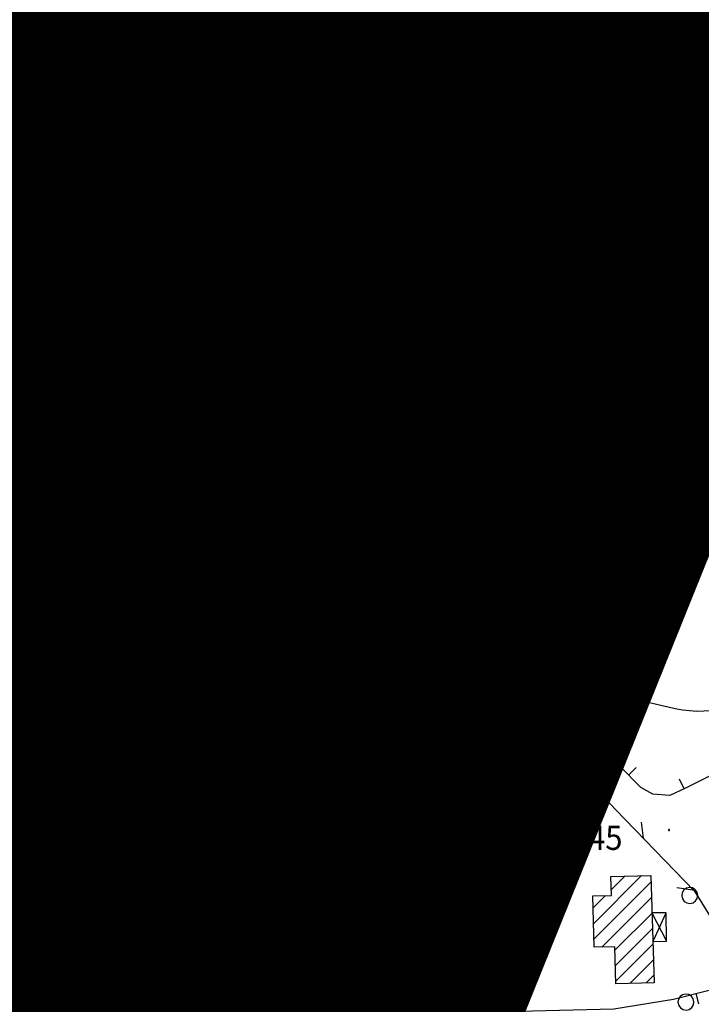
# Model space of a CAD drawing. Extents: x 1552897 to 1553740, y 4515707 to 4516303.
# Drawn here: x 1553237 to 1553333, y 4515935 to 4516073 of the extents above; entities that cross this region are included whole.
import ezdxf
from ezdxf.enums import TextEntityAlignment as Align

# ---------------------------------------------------------------- set-up
doc = ezdxf.new("R2010")
doc.units = 0
doc.header["$MEASUREMENT"] = 0
doc.linetypes.add('HIDDEN', pattern=[0.375, 0.25, -0.125])
doc.layers.get('0').update_dxf_attribs({"linetype": 'CONTINUOUS'})
for name, color, linetype in [('ALBERO', 7, 'CONTINUOUS'), ('CABINA', 7, 'CONTINUOUS'), ('CAMPITURE_EDIFICI', 7, 'CONTINUOUS'), ('CAPANNA', 7, 'CONTINUOUS'), ('CURVA_INTERM', 7, 'CONTINUOUS'), ('DIAGONALI17', 7, 'CONTINUOUS'), ('DIVISIONE2', 7, 'CONTINUOUS'), ('EDIFICIO', 7, 'CONTINUOUS'), ('FIUME', 7, 'CONTINUOUS'), ('MARCIAPIEDE', 7, 'CONTINUOUS'), ('MURO_A_CALCE', 7, 'CONTINUOUS'), ('MURO_SOSTEG', 7, 'CONTINUOUS'), ('PONTE', 7, 'CONTINUOUS'), ('PUNTO_QUOTA', 7, 'CONTINUOUS'), ('QUOTA', 7, 'CONTINUOUS'), ('RETE_METALL', 7, 'CONTINUOUS'), ('SOMM_SCARPAT', 7, 'CONTINUOUS'), ('STRADA_ASFALT', 7, 'CONTINUOUS'), ('STRADA_BIANCA', 7, 'CONTINUOUS'), ('TETTOIA', 7, 'CONTINUOUS'), ('TOPONOMAS', 7, 'CONTINUOUS'), ('ZONA-B', 11, 'CONTINUOUS')]:
    doc.layers.add(name, color=color, linetype=linetype)
doc.styles.add('COMPLEX', font='COMPLEX', dxfattribs={"height": 0.2})
doc.styles.add('ZONA', font='dutchb.ttf')

# ---------------------------------------------------------------- blocks, each defined once
blk = doc.blocks.new('*X31')
at = {"color": 0}
for p, q in [((1553329.26, 4516043.73), (1553335.17, 4516049.63)), ((1553329.56, 4516046.26), (1553332.45, 4516049.16)), ((1553330.77, 4516042.99), (1553336.85, 4516049.07)), ((1553332.29, 4516042.26), (1553338.5, 4516048.47)), ((1553331.08, 4516036.56), (1553340.62, 4516046.1)), ((1553333.8, 4516041.53), (1553339.1, 4516046.83)), ((1553329.16, 4516032.39), (1553340.01, 4516043.24)), ((1553329.71, 4516030.71), (1553341.34, 4516042.33)), ((1553338.69, 4516037.44), (1553340.15, 4516038.9)), ((1553325.9, 4516024.65), (1553337.52, 4516036.27)), ((1553321.59, 4516031.56), (1553322.82, 4516032.79)), ((1553319.81, 4516027.54), (1553324.37, 4516032.09)), ((1553321.33, 4516026.81), (1553325.91, 4516031.39)), ((1553327.43, 4516023.93), (1553335.62, 4516032.12)), ((1553322.86, 4516026.09), (1553327.46, 4516030.69)), ((1553324.38, 4516025.37), (1553329, 4516029.99)), ((1553331.15, 4516025.41), (1553335.02, 4516029.28)), ((1553332.71, 4516024.72), (1553334.66, 4516026.67)), ((1553328.95, 4516023.21), (1553330.92, 4516025.18))]:
    blk.add_line(p, q, dxfattribs=at)
blk = doc.blocks.new('*X29')
at = {"color": 0}
for p, q in [((1553285.35, 4516020.02), (1553286.62, 4516021.29)), ((1553285.53, 4516017.95), (1553289.08, 4516021.5)), ((1553287, 4516017.18), (1553289.32, 4516019.5)), ((1553289.46, 4516017.39), (1553289.5, 4516017.43))]:
    blk.add_line(p, q, dxfattribs=at)
blk = doc.blocks.new('*X30')
at = {"color": 0}
for p, q in [((1553299.69, 4516023.14), (1553301.97, 4516025.42)), ((1553299.08, 4516020.28), (1553303.51, 4516024.7)), ((1553299.48, 4516016.19), (1553307.67, 4516024.38)), ((1553300.6, 4516019.55), (1553306.12, 4516025.08)), ((1553300.95, 4516015.41), (1553309.22, 4516023.69)), ((1553302.43, 4516014.65), (1553307.87, 4516020.09)), ((1553306.89, 4516012.38), (1553312.95, 4516018.44)), ((1553311.21, 4516018.93), (1553311.41, 4516019.13)), ((1553303.92, 4516013.89), (1553307.43, 4516017.4)), ((1553310.14, 4516013.37), (1553314.5, 4516017.74)), ((1553311.71, 4516012.7), (1553317.18, 4516018.17)), ((1553313.28, 4516012.03), (1553318.73, 4516017.47)), ((1553305.41, 4516013.13), (1553308.97, 4516016.69)), ((1553314.86, 4516011.36), (1553320.27, 4516016.77)), ((1553316.43, 4516010.69), (1553321.81, 4516016.07)), ((1553318.68, 4516010.69), (1553323.36, 4516015.37)), ((1553321.11, 4516010.88), (1553322.81, 4516012.57))]:
    blk.add_line(p, q, dxfattribs=at)
blk = doc.blocks.new('*X28')
at = {"color": 0}
for p, q in [((1553299.63, 4516034.3), (1553310.15, 4516044.82)), ((1553302.4, 4516034.82), (1553312.92, 4516045.34)), ((1553293.48, 4516034.89), (1553301.86, 4516043.27)), ((1553294.91, 4516034.07), (1553304.63, 4516043.79)), ((1553296.87, 4516033.78), (1553307.39, 4516044.3)), ((1553305.16, 4516035.34), (1553314.32, 4516044.5)), ((1553307.92, 4516035.86), (1553316.2, 4516044.14)), ((1553292.21, 4516038.1), (1553296.34, 4516042.23)), ((1553292.56, 4516036.21), (1553299.1, 4516042.75)), ((1553310.69, 4516036.37), (1553316.56, 4516042.24)), ((1553293.34, 4516041.48), (1553293.58, 4516041.72)), ((1553315.69, 4516039.13), (1553316.91, 4516040.35)), ((1553313.45, 4516036.89), (1553315.33, 4516038.78))]:
    blk.add_line(p, q, dxfattribs=at)
blk = doc.blocks.new('*X27')
at = {"color": 0}
for p, q in [((1553258.22, 4516013.09), (1553263.71, 4516018.58)), ((1553261.41, 4516018.53), (1553262.3, 4516019.41)), ((1553255.02, 4516007.65), (1553265.12, 4516017.75)), ((1553255.84, 4516006.22), (1553266.54, 4516016.92)), ((1553257.26, 4516005.39), (1553265.16, 4516013.3)), ((1553258.67, 4516004.56), (1553264.25, 4516010.14)), ((1553260.09, 4516003.73), (1553265.66, 4516009.31)), ((1553261.5, 4516002.9), (1553265.87, 4516007.27))]:
    blk.add_line(p, q, dxfattribs=at)
blk = doc.blocks.new('*X33')
at = {"color": 0}
for p, q in [((1553317.55, 4515946.7), (1553324.24, 4515953.39)), ((1553317.61, 4515944.52), (1553325.6, 4515952.51)), ((1553320.02, 4515951.41), (1553321.93, 4515953.32)), ((1553317.49, 4515948.88), (1553319.2, 4515950.59)), ((1553318.71, 4515943.37), (1553325.66, 4515950.32)), ((1553320.52, 4515942.94), (1553325.73, 4515948.14)), ((1553320.58, 4515940.75), (1553325.79, 4515945.96)), ((1553320.65, 4515938.57), (1553325.85, 4515943.78)), ((1553322.6, 4515938.28), (1553325.92, 4515941.6)), ((1553324.91, 4515938.34), (1553325.98, 4515939.42))]:
    blk.add_line(p, q, dxfattribs=at)
blk = doc.blocks.new('*X32')
at = {"color": 0}
for p, q in [((1553283.41, 4515957.46), (1553289.15, 4515963.21)), ((1553283.51, 4515955.32), (1553291.58, 4515963.38)), ((1553283.62, 4515953.18), (1553294, 4515963.56)), ((1553283.84, 4515951.16), (1553295.92, 4515963.23)), ((1553283.2, 4515961.74), (1553284.31, 4515962.85)), ((1553283.3, 4515959.6), (1553286.73, 4515963.03)), ((1553286.17, 4515951.24), (1553297.22, 4515962.29)), ((1553287.88, 4515950.7), (1553298.52, 4515961.35)), ((1553288.03, 4515948.61), (1553299.33, 4515959.91)), ((1553288.18, 4515946.52), (1553299.45, 4515957.79)), ((1553288.34, 4515944.43), (1553299.57, 4515955.67)), ((1553289.01, 4515942.86), (1553299.7, 4515953.54)), ((1553291.46, 4515943.06), (1553299.82, 4515951.42)), ((1553293.91, 4515943.27), (1553299.94, 4515949.3)), ((1553296.36, 4515943.47), (1553300.07, 4515947.18)), ((1553298.81, 4515943.68), (1553300.19, 4515945.06))]:
    blk.add_line(p, q, dxfattribs=at)
blk = doc.blocks.new('PUNTO')
at = {"layer": 'PUNTO_QUOTA', "color": 2, "linetype": 'Continuous'}
blk.add_lwpolyline([(-0.06, -0.06), (0.06, -0.06), (0.06, 0.06), (-0.06, 0.06)], close=True, dxfattribs=at)
at = {"layer": 'PUNTO_QUOTA', "color": 1, "linetype": 'Continuous'}
blk.add_lwpolyline([(0, 0), (0, 0)], dxfattribs=at)
at = {"layer": 'PUNTO_QUOTA', "color": 2, "linetype": 'Continuous'}
blk.add_lwpolyline([(0, 0), (0, 0)], dxfattribs=at)
blk.add_lwpolyline([(0, 0), (0, 0)], dxfattribs=at)
blk = doc.blocks.new('ALBERO')
at = {"layer": 'ALBERO', "color": 3, "linetype": 'Continuous'}
blk.add_lwpolyline([(1.06, 0.53), (0.8, 0.89), (0.44, 1.13), (0, 1.19), (-0.42, 1.09), (-0.78, 0.85), (-1.02, 0.47), (-1.08, 0.05), (-0.98, -0.39), (-0.74, -0.75), (-0.36, -0.97), (0.06, -1.05), (0.5, -0.95), (0.86, -0.69), (1.08, -0.33), (1.16, 0.11)], close=True, dxfattribs=at)
blk = doc.blocks.new('FCABEL')
at = {"layer": 'CABINA', "color": 1, "linetype": 'Continuous'}
blk.add_lwpolyline([(3.22, 1.78), (3.86, 1.56), (4.04, 0.96), (5.24, 2.94)], close=True, dxfattribs=at)
blk.add_lwpolyline([(0, 0), (1.96, 1.96), (2.32, 0), (3.86, 1.56)], dxfattribs=at)

msp = doc.modelspace()

# ---------------------------------------------------------------- hatches: boundary and pattern name
at = {"layer": 'ZONA-B'}
h = msp.add_hatch(dxfattribs=at)
h.set_pattern_fill('ANSI31', color=256, style=0)
h.set_pattern_definition([(45, (0, 0), (-0.0883883476483, 0.0883883476483), [])])
h.paths.add_polyline_path([(1553315.77, 4516124.61), (1553264.52, 4516212.64), (1553055.36, 4516065.24), (1553198.97, 4515998.28), (1553167.7, 4515966.38), (1553165.13, 4515948.05), (1553142.37, 4515909.79), (1553125.81, 4515894.28), (1553220.17, 4515718.32), (1553356.13, 4516055.84)])

# ---------------------------------------------------------------- linework, layer by layer
at = {"color": 7, "linetype": 'HIDDEN', "ltscale": 10, "const_width": 1.5, "flags": 128}
msp.add_lwpolyline([(1553315.77, 4516124.61), (1553264.52, 4516212.64), (1553055.36, 4516065.24), (1553198.97, 4515998.28), (1553167.7, 4515966.38), (1553165.13, 4515948.05), (1553142.37, 4515909.79), (1553125.81, 4515894.28), (1553220.17, 4515718.32), (1553356.13, 4516055.84), (1553315.77, 4516124.61)], dxfattribs=at)
at = {"layer": 'CABINA', "color": 2, "linetype": 'Continuous'}
msp.add_lwpolyline([(1553289.5, 4516017.39), (1553285.61, 4516017.05), (1553285.25, 4516021.17), (1553289.14, 4516021.51)], close=True, dxfattribs=at)
at = {"layer": 'CAPANNA', "color": 1, "linetype": 'Continuous'}
for points in [[(1553258.26, 4515985.04), (1553254.38, 4515985.48), (1553254.68, 4515988.2), (1553258.57, 4515987.76), (1553258.26, 4515985.04)], [(1553257.86, 4515980.45), (1553253.3, 4515981.46), (1553253.85, 4515983.91), (1553258.4, 4515982.9), (1553257.86, 4515980.45)]]:
    msp.add_lwpolyline(points, dxfattribs=at)
at = {"layer": 'CURVA_INTERM', "color": 10, "linetype": 'Continuous'}
for points in [[(1553328.82, 4516064.29), (1553368.23, 4516069.76)], [(1553269.65, 4516060.41), (1553270.67, 4516060.53), (1553272.03, 4516060.7), (1553273.01, 4516060.92), (1553274, 4516061.25), (1553274.96, 4516061.59), (1553275.97, 4516061.92), (1553279.77, 4516063.24), (1553280.68, 4516063.65), (1553281.75, 4516064.16), (1553282.3, 4516064.5)], [(1553286.21, 4516057.07), (1553287.5, 4516057.27), (1553288.57, 4516057.46), (1553289.81, 4516057.7), (1553290.86, 4516057.92), (1553328.82, 4516064.29)], [(1553333.39, 4516057.77), (1553332.39, 4516057.53), (1553331.36, 4516057.25), (1553327.46, 4516056.18), (1553326.46, 4516055.96), (1553325.43, 4516055.78), (1553324.39, 4516055.67), (1553323.37, 4516055.59), (1553322.37, 4516055.54), (1553321.36, 4516055.53), (1553320.34, 4516055.6), (1553319.3, 4516055.39), (1553318.22, 4516055.15), (1553317.23, 4516054.96), (1553316.15, 4516054.77), (1553315.09, 4516054.61), (1553313.65, 4516054.42), (1553312.63, 4516054.31), (1553311.61, 4516054.21), (1553308.83, 4516054), (1553307.77, 4516053.95), (1553306.64, 4516053.91), (1553302.84, 4516053.71), (1553301.8, 4516053.59), (1553300.8, 4516053.45), (1553299.81, 4516053.28), (1553298.76, 4516053.07), (1553294.81, 4516052.35), (1553293.8, 4516052.26), (1553292.78, 4516052.2), (1553291.77, 4516052.19), (1553288.09, 4516052.09), (1553287.03, 4516052.03), (1553282.97, 4516051.78), (1553281.93, 4516051.75), (1553280.91, 4516051.76), (1553279.9, 4516051.78), (1553278.27, 4516051.86), (1553277.23, 4516051.92), (1553273.23, 4516052.21), (1553272.11, 4516052.31), (1553269.93, 4516052.55), (1553266.85, 4516053.21), (1553269.11, 4516053.79), (1553270.02, 4516054.27), (1553270.93, 4516054.69), (1553271.91, 4516055.09), (1553272.89, 4516055.41), (1553273.91, 4516055.71), (1553274.94, 4516055.97), (1553275.97, 4516056.19), (1553276.98, 4516056.35), (1553278.02, 4516056.46), (1553279.07, 4516056.54), (1553280.14, 4516056.59), (1553284.2, 4516056.83), (1553285.21, 4516056.94), (1553286.21, 4516057.07)], [(1553320.86, 4516051.77), (1553318.5, 4516052.89), (1553317.52, 4516052.89)], [(1553246.95, 4516045.57), (1553247.02, 4516046), (1553247.16, 4516047.1), (1553247.34, 4516048.27), (1553247.55, 4516049.27), (1553247.75, 4516049.98), (1553248.18, 4516050.53)], [(1553242.6, 4516019.44), (1553241.95, 4516018.49), (1553241.39, 4516017.59), (1553239.23, 4516014.17), (1553237.75, 4516011.73), (1553237.03, 4516010.5)], [(1553310.58, 4515991.83), (1553311.37, 4515992.48), (1553312.07, 4515993.21), (1553313.09, 4515993.39), (1553314.16, 4515993.46), (1553315.18, 4515993.46), (1553316.2, 4515993.38), (1553317.2, 4515993.22), (1553318.19, 4515993.03), (1553319.18, 4515992.77), (1553320.16, 4515992.48), (1553321.11, 4515992.13), (1553322.09, 4515991.74), (1553323.06, 4515991.37), (1553324.05, 4515991.1), (1553325.08, 4515991.09), (1553326, 4515991.5), (1553326.73, 4515992.18), (1553327.4, 4515992.96), (1553328.11, 4515993.71), (1553328.86, 4515994.38), (1553329.63, 4515995.03), (1553330.43, 4515995.67), (1553331.47, 4515996.47), (1553332.23, 4515997.14), (1553331.88, 4515998.11), (1553331.07, 4515998.75), (1553330.25, 4515999.38), (1553329.5, 4516000.05), (1553328.91, 4516000.89), (1553328.77, 4516001.88), (1553328.95, 4516002.88), (1553329.41, 4516003.8), (1553330.17, 4516004.5), (1553330.98, 4516005.12), (1553331.69, 4516005.86), (1553332.18, 4516006.74), (1553332.25, 4516007.07)], [(1553334.05, 4515976.5), (1553332.04, 4515976.43), (1553331, 4515976.49), (1553329.99, 4515976.61), (1553328.99, 4515976.79), (1553327.98, 4515977.01), (1553326.98, 4515977.26), (1553324.57, 4515977.81), (1553323.58, 4515977.97), (1553322.57, 4515978.03), (1553321.57, 4515978.07), (1553320.57, 4515978.08), (1553318.13, 4515978.14), (1553317.11, 4515978.21), (1553316.14, 4515978.63), (1553315.23, 4515979.13), (1553314.39, 4515979.68), (1553313.5, 4515980.3), (1553312.65, 4515980.97), (1553311.86, 4515981.64), (1553311.11, 4515982.33), (1553310.39, 4515983.12), (1553309.74, 4515983.93), (1553309.18, 4515984.77), (1553308.69, 4515985.66), (1553308.34, 4515986.61), (1553308.18, 4515987.65), (1553308.2, 4515988.68), (1553308.46, 4515989.67), (1553308.98, 4515990.52), (1553309.74, 4515991.23), (1553310.58, 4515991.83)], [(1553269.59, 4515960.59), (1553268.66, 4515961.03), (1553267.68, 4515961.35), (1553266.7, 4515961.64), (1553265.73, 4515961.89), (1553264.71, 4515962.03), (1553263.7, 4515962.03), (1553262.66, 4515961.92), (1553261.66, 4515961.75), (1553260.64, 4515961.55), (1553256.71, 4515960.77), (1553255.67, 4515960.54), (1553251.72, 4515959.68), (1553247.78, 4515958.86), (1553244.44, 4515958.22), (1553243.41, 4515958.08), (1553242.4, 4515958.03), (1553241.4, 4515957.88), (1553239.5, 4515957.62), (1553238.5, 4515957.52), (1553234.48, 4515957.15)]]:
    msp.add_lwpolyline(points, dxfattribs=at)
at = {"layer": 'DIAGONALI17', "color": 4, "linetype": 'Continuous'}
for p, q in [((1553247.83, 4515997.32), (1553247.86, 4516007.86)), ((1553252.09, 4516005.57), (1553243.72, 4515999.13)), ((1553258.57, 4515987.76), (1553254.38, 4515985.48)), ((1553258.4, 4515982.9), (1553253.3, 4515981.46)), ((1553325.71, 4515948.17), (1553327.74, 4515944.18)), ((1553325.89, 4515944.18), (1553327.71, 4515948.18)), ((1553279.43, 4515935.92), (1553276.54, 4515940.29)), ((1553279.11, 4515940.47), (1553276.86, 4515935.74))]:
    msp.add_line(p, q, dxfattribs=at)
for points in [[(1553285.17, 4515951.2), (1553288.46, 4515942.81), (1553299.07, 4515941.16)], [(1553298.86, 4515943.68), (1553286.11, 4515940.08), (1553287.83, 4515951.3)]]:
    msp.add_lwpolyline(points, dxfattribs=at)
at = {"layer": 'DIVISIONE2', "color": 4, "linetype": 'Continuous'}
for p, q in [((1553310.32, 4516036.32), (1553308.8, 4516044.57)), ((1553300.48, 4516034.49), (1553298.81, 4516042.77)), ((1553313.27, 4516011.67), (1553315.77, 4516017.34)), ((1553308.92, 4516013.89), (1553309.98, 4516016.23)), ((1553287.83, 4515951.3), (1553299.77, 4515952.69))]:
    msp.add_line(p, q, dxfattribs=at)
for points in [[(1553329.27, 4516029.9), (1553327.92, 4516026.89), (1553331.09, 4516025.44)], [(1553306.79, 4516017.69), (1553301.44, 4516020.31), (1553300.97, 4516019.38)]]:
    msp.add_lwpolyline(points, dxfattribs=at)
at = {"layer": 'EDIFICIO', "color": 2, "linetype": 'Continuous'}
for points in [[(1553319.7, 4516027.58), (1553329.8, 4516022.81), (1553331.05, 4516025.45), (1553333.61, 4516024.33), (1553335.69, 4516028.97), (1553334.43, 4516029.54), (1553338.17, 4516037.68), (1553339.35, 4516037.14), (1553341.65, 4516042.19), (1553339.88, 4516042.99), (1553341.29, 4516045.79), (1553338.63, 4516047.05), (1553339.19, 4516048.22), (1553335.25, 4516049.64), (1553330.82, 4516048.87), (1553328.5, 4516044.09), (1553334.57, 4516041.15), (1553333.95, 4516039.9), (1553332.95, 4516040.33), (1553328.96, 4516031.98), (1553330.07, 4516031.48), (1553329.32, 4516029.85), (1553322.29, 4516033.03)], [(1553291.97, 4516039.39), (1553293.68, 4516039.71), (1553293.31, 4516041.67), (1553314.12, 4516045.57), (1553314.45, 4516043.83), (1553316.2, 4516044.16), (1553317.09, 4516039.39), (1553315.28, 4516039.06), (1553315.61, 4516037.3), (1553295.03, 4516033.44), (1553294.71, 4516035.12), (1553292.83, 4516034.77)], [(1553323.95, 4516015.1), (1553322.05, 4516010.91), (1553319.98, 4516010.84), (1553316.89, 4516010.49), (1553308.92, 4516013.89), (1553307.95, 4516011.84), (1553299.47, 4516016.16), (1553300.97, 4516019.38), (1553298.49, 4516020.56), (1553300.98, 4516025.88), (1553303.79, 4516024.57), (1553305.28, 4516025.46), (1553309.45, 4516023.59), (1553306.79, 4516017.69), (1553309.98, 4516016.23), (1553311.32, 4516019.17), (1553315.7, 4516017.19), (1553316.33, 4516018.56)], [(1553254.61, 4516006.95), (1553262.84, 4516002.12), (1553266.7, 4516008.7), (1553263.55, 4516010.55), (1553267.09, 4516016.6), (1553262.02, 4516019.58)], [(1553288.46, 4515942.81), (1553287.83, 4515951.3), (1553283.72, 4515951.15), (1553283.15, 4515962.76), (1553295.32, 4515963.66), (1553299.28, 4515960.8), (1553300.26, 4515943.8)], [(1553320.66, 4515938.22), (1553320.51, 4515943.42), (1553317.64, 4515943.34), (1553317.44, 4515950.54), (1553320.04, 4515950.62), (1553319.96, 4515953.27), (1553325.57, 4515953.43), (1553326.01, 4515938.38)]]:
    msp.add_lwpolyline(points, close=True, dxfattribs=at)
at = {"layer": 'FIUME', "color": 5, "linetype": 'Continuous'}
for points in [[(1553257.83, 4516050.23), (1553259.6, 4516051.75), (1553262.19, 4516052.63), (1553266.16, 4516053.21), (1553272.96, 4516054), (1553280.66, 4516055.81), (1553291.47, 4516056.78), (1553314.55, 4516060.41), (1553326.82, 4516061.92), (1553337.77, 4516063.14), (1553351.61, 4516064.79), (1553360.09, 4516065.95), (1553364.29, 4516067.04), (1553369.64, 4516068.4), (1553378.44, 4516071.12), (1553385.51, 4516071.66), (1553400, 4516071.68)], [(1553287.58, 4516055.7), (1553290.4, 4516056.68), (1553287.58, 4516055.7), (1553288.46, 4516056.5), (1553287.45, 4516057.15), (1553290.4, 4516056.68)], [(1553188.55, 4515927.01), (1553194.93, 4515941.07), (1553199.8, 4515951.85), (1553202.71, 4515956.89), (1553207.03, 4515963.81), (1553208.87, 4515966.67), (1553213.91, 4515974.8), (1553225.15, 4515992.92), (1553231.16, 4516003.64), (1553234.11, 4516010.25), (1553236.75, 4516015.07), (1553239.75, 4516020.18), (1553242.34, 4516024.86), (1553244.22, 4516028.75), (1553246.07, 4516032.26), (1553250.21, 4516038.45), (1553253.07, 4516043.72), (1553254.46, 4516045.64)]]:
    msp.add_lwpolyline(points, dxfattribs=at)
at = {"layer": 'MARCIAPIEDE', "color": 4, "linetype": 'HIDDEN'}
msp.add_lwpolyline([(1553328.58, 4516016.02), (1553332.2, 4516024.16), (1553336.93, 4516022.05), (1553339.18, 4516027.13)], dxfattribs=at)
at = {"layer": 'MURO_A_CALCE', "linetype": 'Continuous'}
for p, q in [((1553317.93, 4516065.4), (1553303.3, 4516092.46)), ((1553248.01, 4516078.12), (1553240.21, 4516063.76)), ((1553270.9, 4516069.82), (1553270.45, 4516071.25)), ((1553302.18, 4516069.56), (1553302.01, 4516071.05)), ((1553293.24, 4516068.52), (1553293.07, 4516070.01)), ((1553315.79, 4516069.36), (1553317.11, 4516070.07)), ((1553262.23, 4516067.4), (1553261.83, 4516068.85)), ((1553241.57, 4516066.26), (1553240.25, 4516066.97)), ((1553238.12, 4516064.79), (1553239, 4516066)), ((1553253.53, 4516065.1), (1553253.15, 4516066.55)), ((1553245.41, 4516061.49), (1553244.54, 4516062.71)), ((1553242.36, 4516052.52), (1553241.54, 4516051.26)), ((1553327.29, 4516052.67), (1553327.5, 4516051.18)), ((1553309.46, 4516050.19), (1553309.67, 4516048.7)), ((1553318.38, 4516051.43), (1553318.58, 4516049.94)), ((1553300.55, 4516048.95), (1553300.75, 4516047.46)), ((1553303.67, 4516043.61), (1553302.7, 4516049.01)), ((1553307.96, 4516049.98), (1553308.79, 4516044.56)), ((1553322.33, 4516049.94), (1553323.83, 4516049.86)), ((1553291.63, 4516047.71), (1553291.84, 4516046.22)), ((1553298.82, 4516042.7), (1553297.73, 4516048.53)), ((1553308.23, 4516047.43), (1553306.75, 4516047.2)), ((1553241.88, 4516045.95), (1553240.62, 4516046.78)), ((1553282.72, 4516046.47), (1553282.93, 4516044.98)), ((1553303.28, 4516046.17), (1553304.76, 4516046.43)), ((1553328.9, 4516044.84), (1553325.8, 4516046.05)), ((1553273.8, 4516045.24), (1553274.01, 4516043.75)), ((1553298.32, 4516045.61), (1553299.8, 4516045.85)), ((1553267.1, 4516043.13), (1553268.26, 4516044.08)), ((1553327.41, 4516041.64), (1553326.8, 4516040.27)), ((1553287.22, 4516039.45), (1553288.7, 4516039.69)), ((1553317.94, 4516037.31), (1553316.53, 4516037.8)), ((1553326.27, 4516038.13), (1553325.64, 4516036.76)), ((1553272.77, 4516036.14), (1553273.94, 4516037.09)), ((1553311, 4516032.44), (1553310.27, 4516036.27)), ((1553305.95, 4516031.7), (1553305.33, 4516035.29)), ((1553325.33, 4516034.83), (1553325.96, 4516036.19)), ((1553301.17, 4516030.79), (1553300.45, 4516034.45)), ((1553289.67, 4516031.14), (1553290.36, 4516032.47)), ((1553304, 4516031.44), (1553303.83, 4516032.93)), ((1553313.48, 4516032.8), (1553309.41, 4516032.12)), ((1553319.25, 4516032.45), (1553320.51, 4516031.63)), ((1553301.88, 4516030.88), (1553295.18, 4516030.04)), ((1553297.41, 4516030.32), (1553297.23, 4516031.81)), ((1553308.47, 4516031.93), (1553303.24, 4516031.36)), ((1553278.45, 4516029.16), (1553279.61, 4516030.1)), ((1553306.58, 4516027.16), (1553305.95, 4516025.8)), ((1553297.81, 4516026.32), (1553298.07, 4516024.84)), ((1553309.41, 4516023.6), (1553310.26, 4516025.48)), ((1553319, 4516024.89), (1553320.3, 4516025.63)), ((1553313.54, 4516023.98), (1553311.43, 4516019.29)), ((1553285.53, 4516023.09), (1553286.52, 4516021.96)), ((1553315.71, 4516022.88), (1553315.09, 4516021.51)), ((1553312.43, 4516021.76), (1553311.07, 4516022.37)), ((1553296.95, 4516019.85), (1553296.41, 4516018.45)), ((1553324.54, 4516018.62), (1553325.81, 4516019.43)), ((1553279.75, 4516015.84), (1553276.79, 4516013.88)), ((1553328.68, 4516006.86), (1553328.22, 4516016.18)), ((1553290.85, 4516014.86), (1553291.31, 4516013.44)), ((1553303.51, 4516013.91), (1553298.91, 4516004.44)), ((1553289.56, 4516011.05), (1553290.84, 4516011.84)), ((1553307.75, 4516011.94), (1553304.28, 4516004.7)), ((1553313.15, 4516011.72), (1553310.33, 4516005.16)), ((1553328.46, 4516011.35), (1553329.96, 4516011.43)), ((1553283.44, 4516010.55), (1553282.2, 4516009.71)), ((1553300.79, 4516008.31), (1553299.44, 4516008.97)), ((1553305.51, 4516007.41), (1553304.15, 4516008.06)), ((1553311.46, 4516007.87), (1553310.08, 4516008.46)), ((1553332.19, 4516007.64), (1553330.82, 4516008.26)), ((1553322.98, 4516006.12), (1553323.1, 4516004.63)), ((1553305.04, 4516004.76), (1553305.15, 4516003.26)), ((1553314.01, 4516005.44), (1553314.12, 4516003.95)), ((1553287.78, 4516004.31), (1553286.54, 4516003.47)), ((1553296.06, 4516004.08), (1553296.17, 4516002.58)), ((1553298.17, 4515998.21), (1553299.39, 4515999.09)), ((1553292.81, 4515996.84), (1553291.57, 4515996)), ((1553240.48, 4515994.34), (1553240.84, 4515995.8)), ((1553249.21, 4515992.18), (1553249.57, 4515993.64)), ((1553257.95, 4515990.02), (1553258.31, 4515991.47)), ((1553303.4, 4515990.89), (1553304.62, 4515991.76)), ((1553266.69, 4515987.85), (1553267.05, 4515989.31)), ((1553297.65, 4515989.26), (1553296.36, 4515988.49)), ((1553275.42, 4515985.69), (1553275.78, 4515987.15)), ((1553284.16, 4515983.53), (1553284.52, 4515984.99)), ((1553292.89, 4515981.37), (1553293.26, 4515982.82)), ((1553300.46, 4515981.32), (1553299.03, 4515981.78)), ((1553310.96, 4515981.35), (1553312.09, 4515982.34)), ((1553316.78, 4515974.5), (1553317.97, 4515975.41)), ((1553304.9, 4515972.3), (1553303.4, 4515972.21)), ((1553322.43, 4515967.5), (1553323.5, 4515968.56)), ((1553283.65, 4515965.91), (1553283.82, 4515964.42)), ((1553330.23, 4515965.56), (1553329.59, 4515966.91)), ((1553278.38, 4515965.08), (1553278.55, 4515963.59)), ((1553305.41, 4515963.31), (1553303.91, 4515963.23)), ((1553274.69, 4515956.03), (1553276.19, 4515956.06)), ((1553305.93, 4515954.33), (1553304.43, 4515954.24)), ((1553275.21, 4515932.29), (1553274.8, 4515948.26)), ((1553274.86, 4515945.79), (1553276.36, 4515945.82)), ((1553306.44, 4515945.34), (1553304.94, 4515945.26)), ((1553241.37, 4515937.6), (1553240.85, 4515936.2)), ((1553275.09, 4515936.79), (1553276.59, 4515936.83)), ((1553331.88, 4515936.87), (1553332.25, 4515935.41)), ((1553306.96, 4515936.36), (1553305.46, 4515936.27))]:
    msp.add_line(p, q, dxfattribs=at)
for points in [[(1553297.87, 4516080.62), (1553303.43, 4516069.71), (1553284.36, 4516067.49)], [(1553283.82, 4516070.18), (1553284.74, 4516070.79), (1553284.43, 4516072.79), (1553283.64, 4516076.06)], [(1553271.88, 4516072.87), (1553272.63, 4516071.9), (1553272.51, 4516070.32), (1553270.33, 4516069.64), (1553261.39, 4516067.17), (1553249.38, 4516064.01), (1553247.34, 4516062.87), (1553244.03, 4516060.5), (1553226.57, 4516073.17)], [(1553238.58, 4516054.97), (1553245.06, 4516050.77), (1553216.09, 4516006.91), (1553188.26, 4515960.83)], [(1553282.77, 4516028.11), (1553279.67, 4516028.71), (1553278.59, 4516028.98), (1553266.24, 4516044.19), (1553286.11, 4516046.94), (1553346.07, 4516055.28), (1553350.7, 4516048.13), (1553331.8, 4516006.79)], [(1553320.59, 4516047.2), (1553322.18, 4516047.04), (1553322.39, 4516051.15), (1553323.26, 4516051.17), (1553323.31, 4516052.08)], [(1553293.91, 4516029.99), (1553292.77, 4516029.88), (1553291.05, 4516030.43), (1553289.29, 4516031.34), (1553288.39, 4516032.27), (1553286.05, 4516046.57)], [(1553319.54, 4516043.75), (1553317.73, 4516040.37), (1553318.23, 4516038.46), (1553318.05, 4516037.25), (1553317.43, 4516035.89), (1553316.46, 4516034.95), (1553314.77, 4516033.74)], [(1553324.2, 4516041.14), (1553324.9, 4516042.75), (1553332.41, 4516039.42)], [(1553322.89, 4516038.14), (1553323.45, 4516039.42), (1553330.71, 4516036.09)], [(1553329.41, 4516032.93), (1553322.1, 4516036.33), (1553322.43, 4516037.1)], [(1553328.22, 4516016.18), (1553324.99, 4516017.92), (1553323.32, 4516020.54), (1553322.54, 4516022.99), (1553320.95, 4516023.62), (1553319.36, 4516024.25), (1553318.46, 4516025.83), (1553318.3, 4516027.64), (1553318.13, 4516029.05), (1553318.52, 4516031.46), (1553320.15, 4516033.95), (1553322.19, 4516033.08)], [(1553293.38, 4516025.53), (1553305.44, 4516027.68), (1553317.97, 4516021.95), (1553316.76, 4516018.8)], [(1553285.58, 4516017.36), (1553284.23, 4516019.48), (1553283.17, 4516021.16), (1553284.69, 4516022.5), (1553287.32, 4516024.36), (1553289.63, 4516024.83)], [(1553288.64, 4516012.54), (1553293.67, 4516014.18), (1553293.48, 4516021.16), (1553300.43, 4516018.51)], [(1553291.93, 4516007.22), (1553288.68, 4516012.47), (1553285.86, 4516016.92)], [(1553278.43, 4516011.12), (1553282.63, 4516011.95), (1553295.68, 4515992.59), (1553301.13, 4515983.37), (1553299.91, 4515979.63), (1553237.05, 4515995.19)], [(1553306.02, 4515987.23), (1553294.09, 4516003.93), (1553331.8, 4516006.79)], [(1553334.25, 4515967.58), (1553330.43, 4515965.65), (1553328.25, 4515964.61), (1553325.86, 4515964.8), (1553324.14, 4515965.77), (1553321.3, 4515968.65), (1553315.59, 4515976.04), (1553308.36, 4515984.33)], [(1553304.64, 4515976.79), (1553307.07, 4515934.38), (1553320.37, 4515934.73), (1553328.76, 4515936.08), (1553338.92, 4515938.65)], [(1553274.77, 4515951.53), (1553274.54, 4515964.86), (1553284.77, 4515966.04), (1553285.99, 4515969.52)], [(1553228.73, 4515942.33), (1553244.48, 4515936.44), (1553256.45, 4515932.63), (1553260.26, 4515931.55), (1553290.93, 4515932.92), (1553306.4, 4515934.42)]]:
    msp.add_lwpolyline(points, dxfattribs=at)
at = {"layer": 'MURO_SOSTEG', "linetype": 'Continuous'}
msp.add_lwpolyline([(1553251.05, 4516057.97), (1553251.91, 4516058.53), (1553256, 4516060.19)], dxfattribs=at)
msp.add_lwpolyline([(1553254.2, 4516059.46), (1553253.92, 4516057.47), (1553252.34, 4516058.71), (1553253.78, 4516057.82), (1553253.78, 4516058.25), (1553253.3, 4516058.32), (1553253.83, 4516058.66), (1553252.94, 4516058.56), (1553253.84, 4516059.01), (1553252.77, 4516058.73)], close=True, dxfattribs=at)
at = {"layer": 'PONTE', "color": 1, "linetype": 'Continuous'}
for points in [[(1553268.28, 4516045.9), (1553264.73, 4516044.93), (1553249.76, 4516056.12), (1553250.92, 4516058.36)], [(1553245, 4516048.41), (1553247.47, 4516050.95), (1553262.79, 4516039.59), (1553260.4, 4516036.39)]]:
    msp.add_lwpolyline(points, dxfattribs=at)
at = {"layer": 'RETE_METALL', "color": 3, "linetype": 'Continuous'}
for p, q in [((1553255.12, 4516031.67), (1553254.58, 4516033.89)), ((1553265.97, 4516033.48), (1553268.21, 4516033.04)), ((1553274.3, 4516025.15), (1553274.6, 4516027.41)), ((1553250.48, 4516024.77), (1553248.47, 4516023.7)), ((1553277.23, 4516017.37), (1553279.35, 4516016.52)), ((1553246.92, 4516013.43), (1553246.38, 4516015.65)), ((1553242.28, 4516006.53), (1553240.26, 4516005.46)), ((1553296.66, 4516000.56), (1553400, 4516006.93)), ((1553324.61, 4516002.28), (1553322.72, 4516003.57)), ((1553304.64, 4516001.05), (1553302.76, 4516002.34)), ((1553312.92, 4516000.16), (1553314.63, 4516001.67)), ((1553238.72, 4515995.19), (1553238.18, 4515997.41)), ((1553310.78, 4515973.16), (1553310.57, 4515975.43)), ((1553315.37, 4515966.22), (1553317.63, 4515965.87)), ((1553264.29, 4515960.64), (1553265.66, 4515958.82)), ((1553324.52, 4515958.63), (1553324.28, 4515960.9)), ((1553260.01, 4515953.83), (1553261.83, 4515955.2)), ((1553266.74, 4515952.75), (1553265.86, 4515954.85)), ((1553329.2, 4515951.75), (1553331.46, 4515951.42))]:
    msp.add_line(p, q, dxfattribs=at)
for points in [[(1553204.5, 4515950.25), (1553237.16, 4515995.14), (1553256.64, 4516038.47), (1553258.43, 4516040.01), (1553261.43, 4516039.79), (1553264.3, 4516037.55), (1553272.77, 4516027.76), (1553279.75, 4516015.83)], [(1553304.64, 4515976.79), (1553305.96, 4515977.48), (1553308.09, 4515976.03), (1553320.61, 4515962.69), (1553331.67, 4515951.2), (1553340.14, 4515937.52), (1553345.61, 4515927.46), (1553347.22, 4515924.68), (1553348.02, 4515922.02), (1553347.63, 4515919.25), (1553347.58, 4515919.23)], [(1553262.11, 4515961.55), (1553259.73, 4515952.82), (1553264.93, 4515951.41), (1553267.3, 4515960.14), (1553262.11, 4515961.55)]]:
    msp.add_lwpolyline(points, dxfattribs=at)
at = {"layer": 'SOMM_SCARPAT', "color": 10, "linetype": 'Continuous'}
for points in [[(1553326.42, 4516066.64), (1553326.79, 4516065.17), (1553326.91, 4516066.68), (1553326.42, 4516066.64)], [(1553328.08, 4516066.77), (1553328.45, 4516065.29), (1553328.56, 4516066.81), (1553328.08, 4516066.77)], [(1553329.73, 4516066.89), (1553330.1, 4516065.42), (1553330.22, 4516066.93), (1553329.73, 4516066.89)], [(1553331.39, 4516067.02), (1553331.76, 4516065.54), (1553331.87, 4516067.06), (1553331.39, 4516067.02)], [(1553311.54, 4516065.32), (1553311.99, 4516063.87), (1553312.03, 4516065.38), (1553311.54, 4516065.32)], [(1553313.19, 4516065.53), (1553313.63, 4516064.08), (1553313.67, 4516065.6), (1553313.19, 4516065.53)], [(1553314.84, 4516065.71), (1553315.24, 4516064.24), (1553315.33, 4516065.76), (1553314.84, 4516065.71)], [(1553316.49, 4516065.86), (1553316.87, 4516064.39), (1553316.98, 4516065.9), (1553316.49, 4516065.86)], [(1553318.15, 4516065.99), (1553318.53, 4516064.52), (1553318.63, 4516066.03), (1553318.15, 4516065.99)], [(1553319.8, 4516066.13), (1553320.18, 4516064.65), (1553320.29, 4516066.17), (1553319.8, 4516066.13)], [(1553321.46, 4516066.26), (1553321.83, 4516064.78), (1553321.94, 4516066.3), (1553321.46, 4516066.26)], [(1553323.11, 4516066.39), (1553323.49, 4516064.91), (1553323.6, 4516066.42), (1553323.11, 4516066.39)], [(1553324.77, 4516066.51), (1553325.14, 4516065.04), (1553325.25, 4516066.55), (1553324.77, 4516066.51)], [(1553303.36, 4516063.88), (1553303.91, 4516062.46), (1553303.85, 4516063.98), (1553303.36, 4516063.88)], [(1553304.99, 4516064.21), (1553305.54, 4516062.79), (1553305.47, 4516064.3), (1553304.99, 4516064.21)], [(1553306.62, 4516064.53), (1553307.17, 4516063.11), (1553307.1, 4516064.63), (1553306.62, 4516064.53)], [(1553308.26, 4516064.81), (1553308.75, 4516063.37), (1553308.74, 4516064.89), (1553308.26, 4516064.81)], [(1553309.9, 4516065.07), (1553310.39, 4516063.63), (1553310.38, 4516065.14), (1553309.9, 4516065.07)], [(1553295.17, 4516062.61), (1553295.63, 4516061.16), (1553295.65, 4516062.68), (1553295.17, 4516062.61)], [(1553296.81, 4516062.84), (1553297.28, 4516061.39), (1553297.3, 4516062.91), (1553296.81, 4516062.84)], [(1553298.45, 4516063.07), (1553298.94, 4516061.62), (1553298.94, 4516063.14), (1553298.45, 4516063.07)], [(1553300.1, 4516063.32), (1553300.58, 4516061.88), (1553300.58, 4516063.39), (1553300.1, 4516063.32)], [(1553301.74, 4516063.56), (1553302.28, 4516062.14), (1553302.22, 4516063.66), (1553301.74, 4516063.56)], [(1553285.32, 4516061.08), (1553285.88, 4516059.67), (1553285.8, 4516061.18), (1553285.32, 4516061.08)], [(1553286.95, 4516061.41), (1553287.47, 4516059.98), (1553287.44, 4516061.5), (1553286.95, 4516061.41)], [(1553288.59, 4516061.68), (1553289.06, 4516060.23), (1553289.08, 4516061.75), (1553288.59, 4516061.68)], [(1553290.24, 4516061.91), (1553290.7, 4516060.46), (1553290.72, 4516061.98), (1553290.24, 4516061.91)], [(1553291.88, 4516062.15), (1553292.35, 4516060.7), (1553292.36, 4516062.21), (1553291.88, 4516062.15)], [(1553293.52, 4516062.38), (1553293.99, 4516060.93), (1553294.01, 4516062.45), (1553293.52, 4516062.38)], [(1553260.57, 4516059.89), (1553261.15, 4516058.48), (1553261.05, 4516060), (1553260.57, 4516059.89)], [(1553262.21, 4516060.17), (1553262.68, 4516058.73), (1553262.69, 4516060.25), (1553262.21, 4516060.17)], [(1553263.86, 4516060.32), (1553264.13, 4516058.82), (1553264.35, 4516060.32), (1553263.86, 4516060.32)], [(1553265.52, 4516060.32), (1553265.72, 4516058.81), (1553266.01, 4516060.3), (1553265.52, 4516060.32)], [(1553267.18, 4516060.24), (1553267.37, 4516058.73), (1553267.67, 4516060.22), (1553267.18, 4516060.24)], [(1553268.84, 4516060.17), (1553269.03, 4516058.66), (1553269.33, 4516060.15), (1553268.84, 4516060.17)], [(1553270.5, 4516060.09), (1553270.69, 4516058.58), (1553270.99, 4516060.07), (1553270.5, 4516060.09)], [(1553272.16, 4516060.02), (1553272.37, 4516058.51), (1553272.65, 4516060), (1553272.16, 4516060.02)], [(1553273.82, 4516059.96), (1553274.03, 4516058.46), (1553274.31, 4516059.95), (1553273.82, 4516059.96)], [(1553275.47, 4516059.9), (1553275.74, 4516058.4), (1553275.96, 4516059.9), (1553275.47, 4516059.9)], [(1553277.13, 4516059.91), (1553277.4, 4516058.41), (1553277.62, 4516059.91), (1553277.13, 4516059.91)], [(1553278.79, 4516059.97), (1553279.17, 4516058.49), (1553279.28, 4516060), (1553278.79, 4516059.97)], [(1553280.44, 4516060.12), (1553280.95, 4516058.69), (1553280.92, 4516060.21), (1553280.44, 4516060.12)], [(1553282.08, 4516060.41), (1553282.59, 4516058.97), (1553282.56, 4516060.49), (1553282.08, 4516060.41)], [(1553283.7, 4516060.74), (1553284.27, 4516059.32), (1553284.18, 4516060.84), (1553283.7, 4516060.74)], [(1553255.79, 4516058.47), (1553256.54, 4516057.14), (1553256.26, 4516058.64), (1553255.79, 4516058.47)], [(1553257.37, 4516059), (1553258.06, 4516057.64), (1553257.84, 4516059.14), (1553257.37, 4516059)], [(1553258.96, 4516059.49), (1553259.61, 4516058.11), (1553259.43, 4516059.62), (1553258.96, 4516059.49)], [(1553252.71, 4516057.25), (1553253.56, 4516055.99), (1553253.16, 4516057.45), (1553252.71, 4516057.25)], [(1553254.24, 4516057.9), (1553255.05, 4516056.62), (1553254.69, 4516058.09), (1553254.24, 4516057.9)], [(1553251.19, 4516056.57), (1553252.05, 4516055.31), (1553251.64, 4516056.77), (1553251.19, 4516056.57)], [(1553326.91, 4516054.34), (1553326.46, 4516055.8), (1553326.42, 4516054.28), (1553326.91, 4516054.34)], [(1553328.56, 4516054.56), (1553328.1, 4516056.01), (1553328.07, 4516054.5), (1553328.56, 4516054.56)], [(1553330.2, 4516054.78), (1553329.75, 4516056.23), (1553329.72, 4516054.71), (1553330.2, 4516054.78)], [(1553331.85, 4516055), (1553331.39, 4516056.45), (1553331.36, 4516054.93), (1553331.85, 4516055)], [(1553317.05, 4516052.92), (1553316.56, 4516054.36), (1553316.57, 4516052.85), (1553317.05, 4516052.92)], [(1553318.69, 4516053.19), (1553318.2, 4516054.63), (1553318.21, 4516053.11), (1553318.69, 4516053.19)], [(1553320.33, 4516053.43), (1553319.86, 4516054.88), (1553319.85, 4516053.36), (1553320.33, 4516053.43)], [(1553321.98, 4516053.67), (1553321.5, 4516055.12), (1553321.49, 4516053.6), (1553321.98, 4516053.67)], [(1553323.62, 4516053.91), (1553323.16, 4516055.36), (1553323.13, 4516053.84), (1553323.62, 4516053.91)], [(1553325.27, 4516054.12), (1553324.81, 4516055.58), (1553324.78, 4516054.06), (1553325.27, 4516054.12)], [(1553308.86, 4516051.59), (1553308.37, 4516053.03), (1553308.38, 4516051.51), (1553308.86, 4516051.59)], [(1553310.5, 4516051.85), (1553310.01, 4516053.29), (1553310.02, 4516051.77), (1553310.5, 4516051.85)], [(1553312.14, 4516052.12), (1553311.63, 4516053.56), (1553311.66, 4516052.04), (1553312.14, 4516052.12)], [(1553313.78, 4516052.39), (1553313.27, 4516053.83), (1553313.29, 4516052.31), (1553313.78, 4516052.39)], [(1553315.41, 4516052.66), (1553314.92, 4516054.1), (1553314.93, 4516052.58), (1553315.41, 4516052.66)], [(1553299.02, 4516050.05), (1553298.54, 4516051.49), (1553298.54, 4516049.97), (1553299.02, 4516050.05)], [(1553300.66, 4516050.3), (1553300.18, 4516051.74), (1553300.18, 4516050.23), (1553300.66, 4516050.3)], [(1553302.3, 4516050.55), (1553301.82, 4516052), (1553301.82, 4516050.48), (1553302.3, 4516050.55)], [(1553303.94, 4516050.8), (1553303.46, 4516052.25), (1553303.46, 4516050.73), (1553303.94, 4516050.8)], [(1553305.58, 4516051.07), (1553305.09, 4516052.51), (1553305.1, 4516050.99), (1553305.58, 4516051.07)], [(1553307.22, 4516051.33), (1553306.73, 4516052.77), (1553306.74, 4516051.25), (1553307.22, 4516051.33)], [(1553282.5, 4516048.71), (1553282.13, 4516050.19), (1553282.01, 4516048.67), (1553282.5, 4516048.71)], [(1553284.15, 4516048.83), (1553283.79, 4516050.31), (1553283.67, 4516048.8), (1553284.15, 4516048.83)], [(1553285.81, 4516048.86), (1553285.57, 4516050.36), (1553285.32, 4516048.86), (1553285.81, 4516048.86)], [(1553287.47, 4516048.82), (1553287.25, 4516050.32), (1553286.98, 4516048.83), (1553287.47, 4516048.82)], [(1553289.13, 4516048.89), (1553288.76, 4516050.37), (1553288.64, 4516048.86), (1553289.13, 4516048.89)], [(1553290.79, 4516049.01), (1553290.42, 4516050.49), (1553290.3, 4516048.98), (1553290.79, 4516049.01)], [(1553292.44, 4516049.17), (1553292.02, 4516050.63), (1553291.95, 4516049.12), (1553292.44, 4516049.17)], [(1553294.09, 4516049.34), (1553293.67, 4516050.81), (1553293.6, 4516049.29), (1553294.09, 4516049.34)], [(1553295.74, 4516049.56), (1553295.27, 4516051.01), (1553295.25, 4516049.49), (1553295.74, 4516049.56)], [(1553297.38, 4516049.8), (1553296.9, 4516051.24), (1553296.9, 4516049.72), (1553297.38, 4516049.8)], [(1553272.64, 4516047.6), (1553272.04, 4516049), (1553272.16, 4516047.48), (1553272.64, 4516047.6)], [(1553274.25, 4516047.98), (1553273.65, 4516049.38), (1553273.78, 4516047.87), (1553274.25, 4516047.98)], [(1553275.88, 4516048.31), (1553275.38, 4516049.75), (1553275.39, 4516048.23), (1553275.88, 4516048.31)], [(1553277.53, 4516048.4), (1553277.23, 4516049.89), (1553277.04, 4516048.39), (1553277.53, 4516048.4)], [(1553279.19, 4516048.46), (1553278.82, 4516049.94), (1553278.7, 4516048.43), (1553279.19, 4516048.46)], [(1553280.84, 4516048.59), (1553280.47, 4516050.06), (1553280.35, 4516048.55), (1553280.84, 4516048.59)], [(1553248.86, 4516047.7), (1553250.25, 4516047.07), (1553249.14, 4516048.1), (1553248.86, 4516047.7)], [(1553266.18, 4516046.07), (1553265.58, 4516047.47), (1553265.7, 4516045.95), (1553266.18, 4516046.07)], [(1553267.79, 4516046.45), (1553267.19, 4516047.85), (1553267.31, 4516046.34), (1553267.79, 4516046.45)], [(1553269.41, 4516046.83), (1553268.81, 4516048.23), (1553268.93, 4516046.72), (1553269.41, 4516046.83)], [(1553271.02, 4516047.21), (1553270.42, 4516048.61), (1553270.54, 4516047.1), (1553271.02, 4516047.21)], [(1553247.92, 4516046.33), (1553249.31, 4516045.7), (1553248.2, 4516046.74), (1553247.92, 4516046.33)], [(1553264.56, 4516045.68), (1553263.96, 4516047.08), (1553264.08, 4516045.57), (1553264.56, 4516045.68)], [(1553246.99, 4516044.96), (1553248.39, 4516044.34), (1553247.26, 4516045.36), (1553246.99, 4516044.96)], [(1553246.07, 4516043.57), (1553247.47, 4516042.96), (1553246.34, 4516043.98), (1553246.07, 4516043.57)], [(1553245.16, 4516042.19), (1553246.56, 4516041.58), (1553245.43, 4516042.6), (1553245.16, 4516042.19)], [(1553244.24, 4516040.81), (1553245.62, 4516040.17), (1553244.52, 4516041.21), (1553244.24, 4516040.81)], [(1553258.49, 4516040.84), (1553257.13, 4516041.54), (1553258.19, 4516040.45), (1553258.49, 4516040.84)], [(1553243.28, 4516039.46), (1553244.64, 4516038.77), (1553243.57, 4516039.85), (1553243.28, 4516039.46)], [(1553257.48, 4516039.52), (1553256.13, 4516040.22), (1553257.19, 4516039.13), (1553257.48, 4516039.52)], [(1553242.29, 4516038.12), (1553243.65, 4516037.44), (1553242.58, 4516038.52), (1553242.29, 4516038.12)], [(1553256.48, 4516038.19), (1553255.12, 4516038.89), (1553256.19, 4516037.8), (1553256.48, 4516038.19)], [(1553241.28, 4516036.8), (1553242.63, 4516036.1), (1553241.58, 4516037.19), (1553241.28, 4516036.8)], [(1553255.48, 4516036.87), (1553254.13, 4516037.56), (1553255.19, 4516036.48), (1553255.48, 4516036.87)], [(1553240.28, 4516035.48), (1553241.63, 4516034.78), (1553240.57, 4516035.87), (1553240.28, 4516035.48)], [(1553253.5, 4516034.21), (1553252.14, 4516034.9), (1553253.2, 4516033.82), (1553253.5, 4516034.21)], [(1553254.49, 4516035.54), (1553253.13, 4516036.23), (1553254.19, 4516035.15), (1553254.49, 4516035.54)], [(1553239.3, 4516034.14), (1553240.66, 4516033.47), (1553239.58, 4516034.54), (1553239.3, 4516034.14)], [(1553252.5, 4516032.88), (1553251.15, 4516033.56), (1553252.21, 4516032.48), (1553252.5, 4516032.88)], [(1553238.34, 4516032.78), (1553239.73, 4516032.17), (1553238.61, 4516033.19), (1553238.34, 4516032.78)], [(1553251.51, 4516031.55), (1553250.15, 4516032.24), (1553251.22, 4516031.16), (1553251.51, 4516031.55)], [(1553237.44, 4516031.39), (1553238.86, 4516030.83), (1553237.7, 4516031.8), (1553237.44, 4516031.39)], [(1553250.51, 4516030.22), (1553249.16, 4516030.91), (1553250.22, 4516029.83), (1553250.51, 4516030.22)], [(1553236.61, 4516029.95), (1553238.05, 4516029.46), (1553236.84, 4516030.38), (1553236.61, 4516029.95)], [(1553249.52, 4516028.89), (1553248.16, 4516029.58), (1553249.22, 4516028.5), (1553249.52, 4516028.89)], [(1553235.82, 4516028.49), (1553237.26, 4516028), (1553236.05, 4516028.92), (1553235.82, 4516028.49)], [(1553248.52, 4516027.56), (1553247.16, 4516028.25), (1553248.23, 4516027.17), (1553248.52, 4516027.56)], [(1553247.53, 4516026.23), (1553246.17, 4516026.92), (1553247.23, 4516025.84), (1553247.53, 4516026.23)], [(1553246.6, 4516024.87), (1553245.17, 4516025.4), (1553246.35, 4516024.44), (1553246.6, 4516024.87)], [(1553245.85, 4516023.39), (1553244.37, 4516023.73), (1553245.66, 4516022.94), (1553245.85, 4516023.39)], [(1553245.21, 4516021.86), (1553243.72, 4516022.2), (1553245.02, 4516021.41), (1553245.21, 4516021.86)], [(1553244.56, 4516020.33), (1553243.08, 4516020.69), (1553244.37, 4516019.88), (1553244.56, 4516020.33)], [(1553243.9, 4516018.81), (1553242.42, 4516019.17), (1553243.7, 4516018.36), (1553243.9, 4516018.81)], [(1553243.23, 4516017.29), (1553241.75, 4516017.64), (1553243.04, 4516016.84), (1553243.23, 4516017.29)], [(1553242.57, 4516015.76), (1553241.09, 4516016.12), (1553242.38, 4516015.31), (1553242.57, 4516015.76)], [(1553241.92, 4516014.24), (1553240.43, 4516014.59), (1553241.72, 4516013.79), (1553241.92, 4516014.24)], [(1553241.26, 4516012.71), (1553239.78, 4516013.06), (1553241.07, 4516012.26), (1553241.26, 4516012.71)], [(1553240.61, 4516011.19), (1553239.13, 4516011.53), (1553240.42, 4516010.73), (1553240.61, 4516011.19)], [(1553239.95, 4516009.66), (1553238.48, 4516010.04), (1553239.75, 4516009.22), (1553239.95, 4516009.66)], [(1553239.27, 4516008.15), (1553237.8, 4516008.57), (1553239.05, 4516007.71), (1553239.27, 4516008.15)], [(1553238.54, 4516006.65), (1553237.08, 4516007.07), (1553238.33, 4516006.21), (1553238.54, 4516006.65)], [(1553237.8, 4516005.17), (1553236.34, 4516005.62), (1553237.57, 4516004.73), (1553237.8, 4516005.17)]]:
    msp.add_lwpolyline(points, dxfattribs=at)
at = {"layer": 'STRADA_ASFALT', "color": 1, "linetype": 'Continuous'}
for points in [[(1553268.89, 4516015.53), (1553276.79, 4516013.88)], [(1553278.43, 4516011.12), (1553265.36, 4516009.52)]]:
    msp.add_lwpolyline(points, dxfattribs=at)
at = {"layer": 'STRADA_BIANCA', "linetype": 'HIDDEN'}
for points in [[(1553256.05, 4516060.27), (1553258.05, 4516060.92), (1553262.36, 4516062.44), (1553266.1, 4516063.62), (1553269.61, 4516064.08), (1553272.79, 4516064.3), (1553275.46, 4516064.44), (1553280.54, 4516064.64), (1553285.95, 4516064.41), (1553293.12, 4516064.5), (1553300.4, 4516065.2), (1553302.6, 4516065.5), (1553304.8, 4516065.84), (1553308.61, 4516066.86), (1553310.16, 4516068.03), (1553310.91, 4516069.83), (1553310.55, 4516074.53), (1553308.98, 4516077.67), (1553308.23, 4516078.65), (1553304.18, 4516082.03), (1553303.46, 4516082.5), (1553302.81, 4516082.91)], [(1553274.77, 4515948.32), (1553273.11, 4515948.2), (1553270.66, 4515949.14), (1553269.47, 4515951.35), (1553269.18, 4515953.08), (1553268.91, 4515955.36), (1553268.77, 4515959.76), (1553268.11, 4515965.29), (1553267.39, 4515966.98), (1553265.88, 4515968.38), (1553263.98, 4515969.48), (1553257.59, 4515971.78), (1553254.32, 4515972.8), (1553249.55, 4515974.86), (1553243.73, 4515977.35), (1553240.3, 4515980.04), (1553240.97, 4515981.5), (1553244.5, 4515981.5), (1553247.25, 4515980.91), (1553252.88, 4515979.57), (1553256.68, 4515978.93), (1553259.65, 4515978.67), (1553262.77, 4515978.44), (1553268.44, 4515978.01), (1553276.09, 4515977.45), (1553282.93, 4515976.94), (1553284.97, 4515976.79), (1553288.21, 4515976.64), (1553291.05, 4515976.7), (1553293.24, 4515976.96), (1553295.43, 4515977.3), (1553297.05, 4515977.75), (1553299.61, 4515979.45)]]:
    msp.add_lwpolyline(points, dxfattribs=at)
at = {"layer": 'TETTOIA', "color": 1, "linetype": 'Continuous'}
for points in [[(1553252.18, 4516005.67), (1553248.2, 4515997.12), (1553243.62, 4515999.25), (1553247.6, 4516007.8), (1553252.18, 4516005.67)], [(1553298.9, 4515943.69), (1553299.07, 4515941.16), (1553286.11, 4515940.08), (1553285.18, 4515951.2)], [(1553325.98, 4515944.16), (1553327.74, 4515944.18), (1553327.71, 4515948.18), (1553325.71, 4515948.17)], [(1553276.54, 4515940.29), (1553276.86, 4515935.74), (1553279.43, 4515935.92), (1553279.11, 4515940.47), (1553276.54, 4515940.29)]]:
    msp.add_lwpolyline(points, dxfattribs=at)

# ---------------------------------------------------------------- block references
at = {"layer": 'ALBERO', "color": 3, "linetype": 'Continuous'}
for p in [(1553331.16, 4516064.3), (1553309.93, 4516063.86), (1553266.34, 4516062.61), (1553257.18, 4516056.88), (1553317.73, 4516054.45), (1553288.24, 4516054.17), (1553260.55, 4516050.24), (1553277.05, 4516050.1), (1553254.91, 4516033.46), (1553240.25, 4516019.49), (1553273.15, 4516017.09), (1553241.84, 4516009.17), (1553275.25, 4516002.94), (1553288.28, 4516001.71), (1553255.75, 4515997.71), (1553239.44, 4515992.66), (1553261.94, 4515991.75), (1553294.75, 4515991.22), (1553276.77, 4515990.8), (1553286.13, 4515989.05), (1553299.32, 4515983.22), (1553290.8, 4515981.38), (1553314.14, 4515953.94), (1553330.99, 4515950.53), (1553251.6, 4515949.39), (1553240.71, 4515944.7), (1553265.64, 4515942.82), (1553264.27, 4515935.18), (1553330.45, 4515935.59)]:
    msp.add_blockref('ALBERO', p, dxfattribs=at)
at = {"layer": 'CABINA', "color": 1, "linetype": 'Continuous'}
msp.add_blockref('FCABEL', (1553289.14, 4516021.51), dxfattribs=at)
at = {"layer": 'CAMPITURE_EDIFICI'}
for name in ['*X31', '*X28', '*X30', '*X29', '*X27', '*X32', '*X33']:
    msp.add_blockref(name, (0, 0), dxfattribs=at)
at = {"layer": 'PUNTO_QUOTA', "color": 1, "linetype": 'Continuous'}
for p in [(1553255.95, 4516047.72), (1553313.77, 4516028.5), (1553283.65, 4516014.89), (1553257.33, 4515975.73), (1553328.12, 4515959.8)]:
    msp.add_blockref('PUNTO', p, dxfattribs=at)

# ---------------------------------------------------------------- texts
at = {"layer": 'QUOTA', "linetype": 'Continuous', "style": 'COMPLEX', "width": 0.941176}
for s, p in [('24.83', (1553258.04, 4516059.1)), ('23.77', (1553300.65, 4516032.64)), ('24.58', (1553271.27, 4516007.53)), ('24.67', (1553258.58, 4515977.16)), ('25.45', (1553310.69, 4515960.4))]:
    msp.add_text(s, height=3.4, dxfattribs=at).set_placement(p, align=Align.TOP_LEFT)
at = {"layer": 'TOPONOMAS', "linetype": 'Continuous', "style": 'COMPLEX'}
for s, rotation, p in [('MACHIAVELLI', 116.2533, (1553277.7, 4516069.83)), ('VICO', 16.2896, (1553256.13, 4516065.04)), ('MARX', 325.1164, (1553230.11, 4516066.76))]:
    msp.add_text(s, height=3.2, rotation=rotation, dxfattribs=at).set_placement(p, align=Align.TOP_LEFT)
at = {"layer": 'ZONA-B', "color": 6, "style": 'ZONA'}
for s, height, p in [('B', 15, (1553233.29, 4516016.2)), ('F', 7.5, (1553247.7, 4516016.2))]:
    msp.add_text(s, height=height, dxfattribs=at).set_placement(p)

doc.saveas('drawing.dxf')
